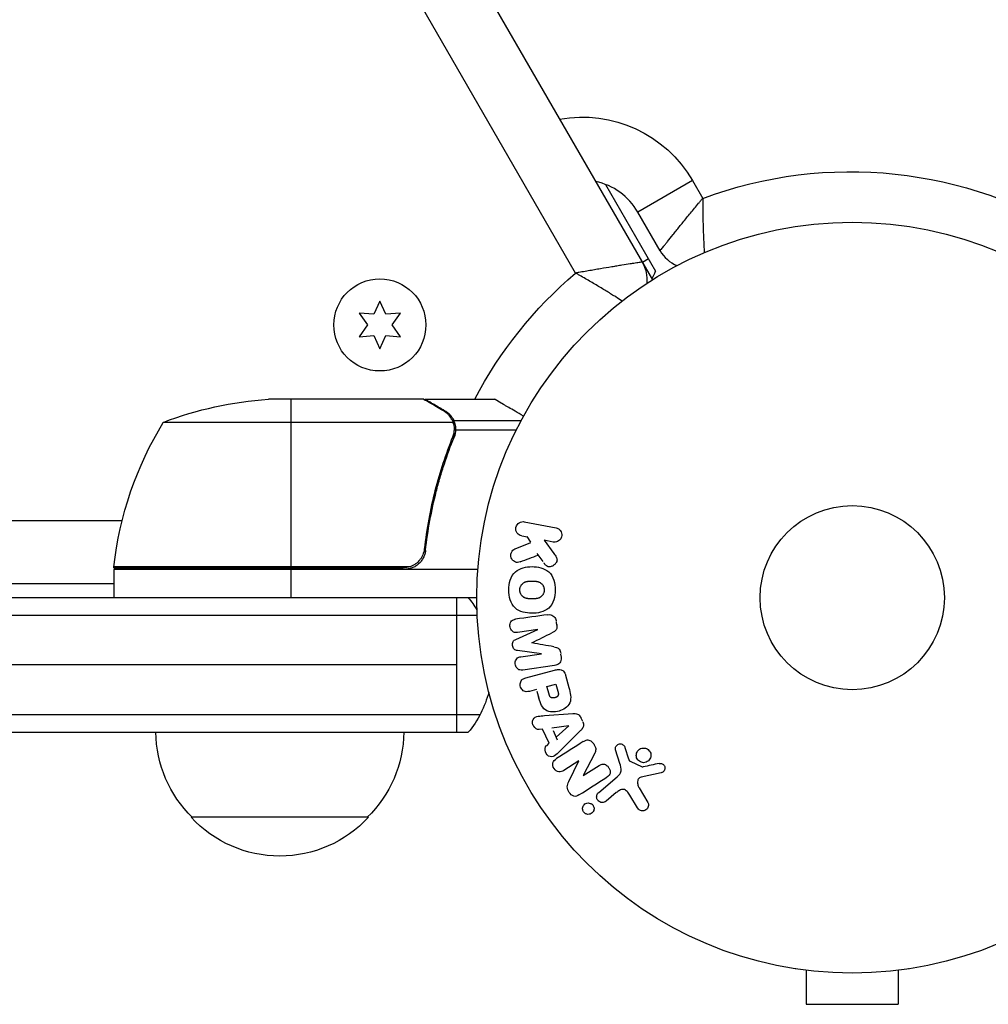
# Model space of a CAD drawing. Units: millimetres. Extents: x -8120 to 4289, y -3944 to 6722.
# Drawn here: x -3219 to -3082, y 484 to 623 of the extents above; entities that cross this region are included whole.
import ezdxf

# ---------------------------------------------------------------- set-up
doc = ezdxf.new("R2010")
doc.units = ezdxf.units.MM
doc.header["$LTSCALE"] = 20
doc.layers.add('2d', color=230, linetype='Continuous')

msp = doc.modelspace()

# ---------------------------------------------------------------- linework, layer by layer
at = {"layer": '2d'}
for p, q in [((-3617.29, 1431.17), (-3129.25, 585.87)), ((-3140.08, 586.82), (-3621.88, 1421.32)), ((-3135.88, 599.34), (-3128.81, 587.09)), ((-3123.61, 599.89), (-3131.32, 595.44)), ((-3123.61, 599.89), (-3122.15, 597.37)), ((-3128.16, 589.98), (-3131.32, 595.44)), ((-3129.81, 588.82), (-3130.67, 588.32)), ((-3130.17, 587.46), (-3130.27, 587.4)), ((-3167.72, 582.85), (-3168.59, 581)), ((-3166.86, 581), (-3167.72, 582.85)), ((-3170.62, 581.18), (-3169.45, 579.5)), ((-3168.59, 581), (-3170.62, 581.18)), ((-3164.82, 581.18), (-3166.86, 581)), ((-3166, 579.5), (-3164.82, 581.18)), ((-3169.45, 579.5), (-3170.62, 577.83)), ((-3164.82, 577.83), (-3166, 579.5)), ((-3170.62, 577.83), (-3168.59, 578)), ((-3168.59, 578), (-3167.72, 576.15)), ((-3167.72, 576.15), (-3166.86, 578)), ((-3166.86, 578), (-3164.82, 577.83)), ((-3161.54, 569), (-3183.45, 569)), ((-3180.29, 569), (-3180.29, 545.2)), ((-3161.34, 569), (-3151.54, 569)), ((-3161.34, 569), (-3161.34, 568.88)), ((-3158.53, 567.38), (-3158.53, 567.25)), ((-3157.4, 565.75), (-3198.29, 565.75)), ((-3157.3, 566.03), (-3147.76, 566.03)), ((-3157.3, 566.03), (-3157.3, 565.38)), ((-3157.24, 564.79), (-3157.24, 564.79)), ((-3157.03, 564.71), (-3148.44, 564.71)), ((-3157.3, 564.19), (-3157.3, 563.52)), ((-3158.53, 560.8), (-3158.53, 560.17)), ((-3266.41, 551.9), (-3204.09, 551.9)), ((-3147.33, 551.72), (-3142.85, 550.85)), ((-3147.68, 549.73), (-3146.88, 549.57)), ((-3146.95, 549.65), (-3146.46, 548.84)), ((-3143.24, 548.86), (-3144.54, 549.12)), ((-3144.54, 549.12), (-3143.14, 547.22)), ((-3161.34, 548.8), (-3161.34, 547.3)), ((-3148.64, 547.9), (-3146.42, 548.77)), ((-3145.54, 547.24), (-3144.72, 546.12)), ((-3153.89, 545), (-3205.29, 545)), ((-3205.29, 545), (-3205.29, 541)), ((-3205.28, 545.2), (-3164.43, 545.2)), ((-3163.43, 545.37), (-3205.27, 545.37)), ((-3180.29, 545), (-3180.29, 541)), ((-3262.44, 543), (-3205.29, 543)), ((-3154.04, 541), (-3306.9, 541)), ((-3156.84, 522), (-3156.84, 541)), ((-3153.98, 538.5), (-3308.56, 538.5)), ((-3142.74, 537.12), (-3142.8, 537.55)), ((-3148.52, 535.12), (-3145.4, 536.49)), ((-3145.4, 536.5), (-3148.31, 536.09)), ((-3144.92, 533.09), (-3148.29, 533.54)), ((-3147.82, 532.66), (-3144.92, 533.07)), ((-3142.1, 532.62), (-3142.16, 533.04)), ((-3156.84, 531.5), (-3280.29, 531.5)), ((-3143.05, 531.43), (-3147.56, 530.79)), ((-3147.1, 529.69), (-3143.06, 530.77)), ((-3141.5, 530.07), (-3141.03, 528.3)), ((-3144.13, 528.44), (-3142.86, 528.78)), ((-3143.84, 527.36), (-3144.13, 528.44)), ((-3142.86, 528.78), (-3142.6, 527.8)), ((-3145.61, 528.05), (-3146.59, 527.78)), ((-3145.54, 527.8), (-3145.28, 526.82)), ((-3308.56, 524.5), (-3153.57, 524.5)), ((-3144.49, 524.36), (-3140.5, 524.64)), ((-3139.08, 523.51), (-3139.36, 524.11)), ((-3143.44, 522.63), (-3141.04, 522.95)), ((-3141.03, 522.93), (-3142.85, 521.33)), ((-3306.9, 522), (-3155.23, 522)), ((-3144.75, 522.46), (-3145.24, 522.4)), ((-3143.84, 520.45), (-3144.75, 522.46)), ((-3143.27, 522.25), (-3142.67, 520.95)), ((-3139.4, 522.23), (-3142.23, 519.41)), ((-3143.86, 520.44), (-3144.22, 520.11)), ((-3133.13, 519.85), (-3132.61, 518.24)), ((-3137.39, 519.04), (-3139.01, 515.9)), ((-3133.85, 517.61), (-3134.45, 519.54)), ((-3139.63, 517.96), (-3141.73, 516.62)), ((-3141.05, 515.04), (-3139.62, 517.95)), ((-3139, 515.89), (-3136.76, 517.31)), ((-3132.39, 517.9), (-3130.68, 517.13)), ((-3136.83, 513.5), (-3134.2, 515.71)), ((-3128, 516.29), (-3130.83, 515.67)), ((-3134.34, 513.48), (-3135.79, 512.27)), ((-3131.35, 511.34), (-3132.45, 513.14)), ((-3131.13, 514.15), (-3129.89, 512.08)), ((-3169.34, 510), (-3194.34, 510)), ((-3109.04, 488.6), (-3109.04, 488.61)), ((-3108.99, 488.6), (-3109.04, 488.6)), ((-3107.54, 488.4), (-3107.54, 483.6)), ((-3094.54, 488.4), (-3094.54, 483.6)), ((-3093.04, 488.6), (-3093.09, 488.6)), ((-3093.04, 488.6), (-3093.04, 488.61)), ((-3107.54, 483.6), (-3094.54, 483.6))]:
    msp.add_line(p, q, dxfattribs=at)
for centre, radius in [((-3101.04, 541), 53), ((-3167.72, 579.5), 6.5), ((-3101.04, 541), 13)]:
    msp.add_circle(centre, radius, dxfattribs=at)
at = {"layer": '2d', "extrusion": (0, 0, -1)}
for centre, radius, start, end in [((3139.11, 590.94), 17.9, 79.5844, 150), ((3101.29, 541.43), 59.7, 69.5454, 122.5718), ((3135.03, 585.88), 5, 150, 186.0982), ((3101.04, 541), 60.2, 27.7177, 49.5683), ((3180.29, 519.1), 50, 68.8998, 86.3757), ((3155.59, 539.73), 50, 6.4728, 31.3497), ((3202.29, 545.03), 3, 3.1912, 6.4728), ((3166.84, 531.5), 15, 140.7035, 148.7842), ((3166.84, 531.5), 15, 194.785, 219.2965), ((3182.34, 522.19), 17, 314.1865, 359.3587), ((3181.34, 522.19), 17, 180.6413, 225.8135), ((3181.84, 521.52), 17, 222.6679, 317.3321)]:
    msp.add_arc(centre, radius, start, end, dxfattribs=at)
at = {"layer": '2d'}
for centre, radius, start, end in [((-3139.11, 590.94), 9, 30, 78.1898), ((-3123.83, 592.48), 5, 210, 247.08), ((-3142.6, 592.98), 15, 332.2309, 336.8699)]:
    msp.add_arc(centre, radius, start, end, dxfattribs=at)
for points, knots in [([(-3128.16, 589.98), (-3128.16, 589.98), (-3128.12, 590.03), (-3128, 590.18), (-3127.95, 590.25), (-3127.83, 590.4), (-3127.76, 590.48), (-3127.6, 590.68), (-3127.51, 590.79), (-3127.32, 591.03), (-3127.21, 591.16), (-3126.88, 591.58), (-3126.62, 591.9), (-3126.2, 592.42), (-3126.05, 592.6), (-3125.75, 592.98), (-3125.59, 593.18), (-3125.11, 593.77), (-3124.77, 594.19), (-3124.24, 594.84), (-3124.05, 595.06), (-3123.68, 595.51), (-3123.5, 595.74), (-3123.12, 596.2), (-3122.92, 596.44), (-3122.64, 596.79), (-3122.54, 596.9), (-3122.35, 597.14), (-3122.25, 597.25), (-3122.15, 597.37)], [0, 0, 0, 0, 0.00180428, 0.00180428, 0.00270642, 0.00270642, 0.00360856, 0.00360856, 0.0045107, 0.0045107, 0.00541284, 0.00541284, 0.00721712, 0.00721712, 0.00811927, 0.00811927, 0.00902141, 0.00902141, 0.01082569, 0.01082569, 0.01172783, 0.01172783, 0.01262997, 0.01262997, 0.01353211, 0.01353211, 0.01398318, 0.01398318, 0.01443425, 0.01443425, 0.01443425, 0.01443425]), ([(-3122.15, 597.37), (-3122.15, 596.76), (-3122.15, 596.16), (-3122.13, 595.27), (-3122.13, 594.97), (-3122.12, 594.39), (-3122.11, 594.1), (-3122.09, 593.26), (-3122.07, 592.73), (-3122.04, 591.96), (-3122.03, 591.71), (-3122.01, 591.23), (-3122, 591), (-3121.97, 590.39), (-3121.95, 590.03), (-3121.93, 589.71)], [-0.000019227, -0.000019227, -0.000019227, -0.000019227, 0.001797133, 0.001797133, 0.002705313, 0.002705313, 0.003613494, 0.003613494, 0.005429854, 0.005429854, 0.006338034, 0.006338034, 0.007246214, 0.007246214, 0.00884025, 0.00884025, 0.00884025, 0.00884025]), ([(-3130.7, 588.38), (-3130.7, 588.38), (-3130.77, 588.37), (-3130.96, 588.34), (-3131.04, 588.33), (-3131.23, 588.3), (-3131.34, 588.28), (-3131.59, 588.24), (-3131.73, 588.22), (-3132.03, 588.17), (-3132.2, 588.14), (-3132.73, 588.06), (-3133.13, 587.99), (-3133.79, 587.89), (-3134.02, 587.85), (-3134.5, 587.77), (-3134.74, 587.73), (-3135.5, 587.61), (-3136.03, 587.52), (-3136.86, 587.38), (-3137.14, 587.33), (-3137.72, 587.23), (-3138.01, 587.18), (-3138.6, 587.08), (-3138.89, 587.03), (-3139.34, 586.95), (-3139.49, 586.93), (-3139.78, 586.88), (-3139.93, 586.85), (-3140.08, 586.82)], [0, 0, 0, 0, 0.00180268, 0.00180268, 0.00270401, 0.00270401, 0.00360535, 0.00360535, 0.00450669, 0.00450669, 0.00540803, 0.00540803, 0.0072107, 0.0072107, 0.00811204, 0.00811204, 0.00901338, 0.00901338, 0.01081605, 0.01081605, 0.01171739, 0.01171739, 0.01261873, 0.01261873, 0.01352007, 0.01352007, 0.01397074, 0.01397074, 0.0144214, 0.0144214, 0.0144214, 0.0144214]), ([(-3133.53, 582.88), (-3133.8, 583.05), (-3134.1, 583.24), (-3134.61, 583.57), (-3134.81, 583.69), (-3135.22, 583.94), (-3135.43, 584.08), (-3136.08, 584.47), (-3136.54, 584.75), (-3137.26, 585.18), (-3137.51, 585.33), (-3138.01, 585.63), (-3138.26, 585.77), (-3138.77, 586.07), (-3139.03, 586.22), (-3139.43, 586.45), (-3139.56, 586.52), (-3139.82, 586.67), (-3139.95, 586.75), (-3140.08, 586.82)], [0.005612812, 0.005612812, 0.005612812, 0.005612812, 0.007192963, 0.007192963, 0.008092084, 0.008092084, 0.008991204, 0.008991204, 0.010789445, 0.010789445, 0.011688565, 0.011688565, 0.012587686, 0.012587686, 0.013486806, 0.013486806, 0.013936366, 0.013936366, 0.014385926, 0.014385926, 0.014385926, 0.014385926]), ([(-3158.74, 567.38), (-3159.46, 567.8), (-3160.06, 568.15), (-3161, 568.69), (-3161.35, 568.89), (-3161.54, 569)], [0, 0, 0, 0, 0.00517024, 0.00517024, 0.01034048, 0.01034048, 0.01034048, 0.01034048]), ([(-3147.43, 566.63), (-3147.87, 566.88), (-3148.27, 567.11), (-3148.96, 567.51), (-3149.25, 567.68), (-3149.65, 567.91), (-3149.84, 568.02), (-3150.02, 568.12), (-3150.13, 568.19), (-3150.19, 568.22), (-3151.1, 568.75), (-3151.54, 569), (-3151.54, 569)], [0.0535019, 0.0535019, 0.0535019, 0.0535019, 0.125, 0.125, 0.1875, 0.1875, 0.21875, 0.234375, 0.234375, 0.25, 0.25, 0.5, 0.5, 0.5, 0.5]), ([(-3157.56, 566.13), (-3157.68, 566.37), (-3157.83, 566.6), (-3158.12, 566.91), (-3158.22, 567.01), (-3158.46, 567.21), (-3158.59, 567.3), (-3158.74, 567.38)], [0, 0, 0, 0, 0.00218234, 0.00218234, 0.003273511, 0.003273511, 0.004364681, 0.004364681, 0.004364681, 0.004364681]), ([(-3158.53, 567.38), (-3158.39, 567.3), (-3158.26, 567.21), (-3158.07, 567.06), (-3158.01, 567), (-3157.92, 566.92), (-3157.88, 566.87), (-3157.83, 566.82), (-3157.8, 566.79), (-3157.79, 566.78), (-3157.78, 566.77), (-3157.78, 566.77), (-3157.58, 566.54), (-3157.42, 566.3), (-3157.3, 566.03)], [0, 0, 0, 0, 0.25, 0.25, 0.375, 0.375, 0.4375, 0.46875, 0.484375, 0.492187, 0.492187, 0.5, 0.5, 1, 1, 1, 1]), ([(-3157.3, 566.03), (-3157.27, 565.97), (-3157.24, 565.9), (-3157.18, 565.74), (-3157.15, 565.64), (-3157.1, 565.43), (-3157.07, 565.31), (-3157.04, 565.06), (-3157.03, 564.92), (-3157.03, 564.77)], [0, 0, 0, 0, 0.00051115, 0.00051115, 0.001022301, 0.001022301, 0.001533451, 0.001533451, 0.002044601, 0.002044601, 0.002044601, 0.002044601]), ([(-3157.46, 563.67), (-3158.43, 561.25), (-3159.26, 558.73), (-3160.61, 553.47), (-3161.13, 550.73), (-3161.45, 547.86)], [0, 0, 0, 0, 0.00859307, 0.00859307, 0.01718614, 0.01718614, 0.01718614, 0.01718614]), ([(-3161.27, 547.67), (-3160.95, 550.53), (-3160.44, 553.29), (-3159.59, 556.64), (-3159.41, 557.3), (-3159.03, 558.61), (-3158.82, 559.27), (-3158.19, 561.19), (-3157.73, 562.44), (-3157.24, 563.66)], [0.00267622, 0.00267622, 0.00267622, 0.00267622, 0.01136401, 0.01136401, 0.01353595, 0.01353595, 0.0157079, 0.0157079, 0.0200518, 0.0200518, 0.0200518, 0.0200518]), ([(-3147.71, 549.73), (-3147.96, 549.78), (-3148.18, 549.92), (-3148.49, 550.34), (-3148.57, 550.63), (-3148.46, 551.2), (-3148.28, 551.44), (-3147.83, 551.73), (-3147.57, 551.77), (-3147.33, 551.72)], [0, 0, 0, 0, 0.25, 0.25, 0.5, 0.5, 0.75, 0.75, 1, 1, 1, 1]), ([(-3142.85, 550.85), (-3142.73, 550.83), (-3142.61, 550.78), (-3142.51, 550.71), (-3142.4, 550.64), (-3142.3, 550.55), (-3142.22, 550.45), (-3142.15, 550.35), (-3142.1, 550.23), (-3142.07, 550.1), (-3142.04, 549.99), (-3142.03, 549.88), (-3142.04, 549.76), (-3142.05, 549.66), (-3142.08, 549.55), (-3142.12, 549.46), (-3142.16, 549.37), (-3142.21, 549.28), (-3142.28, 549.2), (-3142.34, 549.13), (-3142.42, 549.06), (-3142.5, 549.01), (-3142.59, 548.95), (-3142.69, 548.9), (-3142.79, 548.88), (-3142.91, 548.85), (-3143.02, 548.84), (-3143.14, 548.85), (-3143.17, 548.85), (-3143.21, 548.86), (-3143.24, 548.86)], [0, 0, 0, 0, 0.125499, 0.125499, 0.125499, 0.251629, 0.251629, 0.251629, 0.369238, 0.369238, 0.369238, 0.472705, 0.472705, 0.472705, 0.56563, 0.56563, 0.56563, 0.655478, 0.655478, 0.655478, 0.749078, 0.749078, 0.749078, 0.851455, 0.851455, 0.851455, 0.96528, 0.96528, 0.96528, 1, 1, 1, 1]), ([(-3161.27, 547.67), (-3161.29, 547.49), (-3161.33, 547.31), (-3161.43, 546.97), (-3161.5, 546.8), (-3161.67, 546.47), (-3161.76, 546.32), (-3161.98, 546.03), (-3162.11, 545.89), (-3162.38, 545.65), (-3162.53, 545.54), (-3162.84, 545.35), (-3163.01, 545.27), (-3163.35, 545.13), (-3163.52, 545.08), (-3163.88, 545.02), (-3164.07, 545), (-3164.25, 545)], [0, 0, 0, 0, 0.000547232, 0.000547232, 0.001094464, 0.001094464, 0.001641696, 0.001641696, 0.002188928, 0.002188928, 0.002736159, 0.002736159, 0.003283391, 0.003283391, 0.003830623, 0.003830623, 0.004377855, 0.004377855, 0.004377855, 0.004377855]), ([(-3161.45, 547.86), (-3161.48, 547.58), (-3161.55, 547.32), (-3161.71, 546.93), (-3161.77, 546.8), (-3161.92, 546.56), (-3161.99, 546.45), (-3162.25, 546.12), (-3162.46, 545.92), (-3162.8, 545.68), (-3162.92, 545.6), (-3163.17, 545.47), (-3163.3, 545.42), (-3163.43, 545.37)], [0, 0, 0, 0, 0.000839577, 0.000839577, 0.001259366, 0.001259366, 0.001679155, 0.001679155, 0.002518732, 0.002518732, 0.002938521, 0.002938521, 0.00335831, 0.00335831, 0.00335831, 0.00335831]), ([(-3147.9, 546.06), (-3148.02, 546.01), (-3148.15, 545.97), (-3148.28, 545.97), (-3148.39, 545.96), (-3148.49, 545.98), (-3148.59, 546.02), (-3148.69, 546.05), (-3148.78, 546.11), (-3148.86, 546.18), (-3148.96, 546.26), (-3149.04, 546.35), (-3149.1, 546.47), (-3149.16, 546.57), (-3149.2, 546.69), (-3149.21, 546.81), (-3149.23, 546.92), (-3149.23, 547.03), (-3149.21, 547.13), (-3149.19, 547.24), (-3149.16, 547.35), (-3149.11, 547.45), (-3149.07, 547.54), (-3149.01, 547.63), (-3148.93, 547.71), (-3148.87, 547.77), (-3148.79, 547.82), (-3148.71, 547.86), (-3148.69, 547.87), (-3148.66, 547.89), (-3148.64, 547.9)], [0, 0, 0, 0, 0.137001, 0.137001, 0.137001, 0.246393, 0.246393, 0.246393, 0.354986, 0.354986, 0.354986, 0.477177, 0.477177, 0.477177, 0.591071, 0.591071, 0.591071, 0.686744, 0.686744, 0.686744, 0.786579, 0.786579, 0.786579, 0.884953, 0.884953, 0.884953, 0.973899, 0.973899, 0.973899, 1, 1, 1, 1]), ([(-3143.14, 547.22), (-3143.03, 547.07), (-3142.92, 546.92), (-3142.83, 546.75), (-3142.79, 546.68), (-3142.76, 546.6), (-3142.74, 546.52), (-3142.72, 546.46), (-3142.71, 546.39), (-3142.71, 546.32), (-3142.72, 546.25), (-3142.73, 546.17), (-3142.75, 546.11), (-3142.79, 546.02), (-3142.84, 545.94), (-3142.89, 545.86), (-3142.98, 545.75), (-3143.08, 545.65), (-3143.19, 545.57), (-3143.3, 545.5), (-3143.43, 545.43), (-3143.56, 545.4), (-3143.65, 545.37), (-3143.74, 545.36), (-3143.84, 545.36), (-3143.91, 545.36), (-3143.99, 545.38), (-3144.06, 545.41), (-3144.14, 545.45), (-3144.22, 545.51), (-3144.29, 545.58), (-3144.39, 545.67), (-3144.47, 545.78), (-3144.55, 545.89)], [0, 0, 0, 0, 0.15747, 0.15747, 0.15747, 0.224864, 0.224864, 0.224864, 0.280831, 0.280831, 0.280831, 0.337178, 0.337178, 0.337178, 0.4143, 0.4143, 0.4143, 0.530418, 0.530418, 0.530418, 0.649048, 0.649048, 0.649048, 0.732954, 0.732954, 0.732954, 0.801253, 0.801253, 0.801253, 0.885427, 0.885427, 0.885427, 1, 1, 1, 1]), ([(-3149.53, 542.1), (-3149.53, 542.57), (-3149.46, 543.05), (-3149.17, 543.94), (-3148.92, 544.35), (-3148.27, 544.93), (-3147.87, 545.11), (-3147.07, 545.33), (-3146.65, 545.38), (-3145.83, 545.38), (-3145.41, 545.33), (-3144.6, 545.1), (-3144.21, 544.92), (-3143.55, 544.34), (-3143.31, 543.93), (-3143.02, 543.04), (-3142.96, 542.57), (-3142.96, 542.09)], [0.5, 0.5, 0.5, 0.5, 0.5625, 0.5625, 0.625, 0.625, 0.6875, 0.6875, 0.75, 0.75, 0.8125, 0.8125, 0.875, 0.875, 0.9375, 0.9375, 1, 1, 1, 1]), ([(-3142.96, 542.09), (-3142.96, 541.61), (-3143.02, 541.13), (-3143.32, 540.24), (-3143.56, 539.83), (-3144.22, 539.25), (-3144.62, 539.07), (-3145.44, 538.84), (-3145.85, 538.8), (-3146.68, 538.8), (-3147.1, 538.85), (-3147.9, 539.08), (-3148.29, 539.26), (-3149.27, 540.15), (-3149.53, 541.15), (-3149.53, 542.1)], [0, 0, 0, 0, 0.0625, 0.0625, 0.125, 0.125, 0.1875, 0.1875, 0.25, 0.25, 0.3125, 0.3125, 0.375, 0.375, 0.5, 0.5, 0.5, 0.5]), ([(-3147.98, 542.09), (-3147.98, 542.15), (-3147.97, 542.23), (-3147.95, 542.31), (-3147.94, 542.37), (-3147.93, 542.39), (-3147.91, 542.47), (-3147.89, 542.52), (-3147.85, 542.62), (-3147.82, 542.67), (-3147.74, 542.8), (-3147.68, 542.89), (-3147.57, 543), (-3147.53, 543.03), (-3147.45, 543.09), (-3147.41, 543.12), (-3147.33, 543.17), (-3147.26, 543.2), (-3147.18, 543.23), (-3147.15, 543.24), (-3147.12, 543.25), (-3147.11, 543.26), (-3147.06, 543.27), (-3146.99, 543.29), (-3146.9, 543.3), (-3146.87, 543.31), (-3146.84, 543.31), (-3146.83, 543.32), (-3146.77, 543.32), (-3146.71, 543.33), (-3146.62, 543.33), (-3146.58, 543.34), (-3146.55, 543.34), (-3146.54, 543.34), (-3146.51, 543.34), (-3146.47, 543.34), (-3146.43, 543.34), (-3146.41, 543.34), (-3146.4, 543.34), (-3146.39, 543.34), (-3146.36, 543.34), (-3146.31, 543.34), (-3146.2, 543.34), (-3146.16, 543.34), (-3146.12, 543.34), (-3146.11, 543.34), (-3146.1, 543.34), (-3146.1, 543.34), (-3146.07, 543.34), (-3146.03, 543.34), (-3145.99, 543.34), (-3145.97, 543.34), (-3145.96, 543.34), (-3145.96, 543.34), (-3145.9, 543.34), (-3145.82, 543.33), (-3145.74, 543.33), (-3145.71, 543.32), (-3145.68, 543.32), (-3145.68, 543.32), (-3145.61, 543.31), (-3145.54, 543.3), (-3145.46, 543.28), (-3145.42, 543.27), (-3145.4, 543.26), (-3145.39, 543.26), (-3145.33, 543.24), (-3145.28, 543.22), (-3145.19, 543.19), (-3145.15, 543.16), (-3145.03, 543.09), (-3144.95, 543.03), (-3144.84, 542.92), (-3144.8, 542.88), (-3144.74, 542.8), (-3144.71, 542.75), (-3144.66, 542.66), (-3144.62, 542.59), (-3144.59, 542.52), (-3144.57, 542.46), (-3144.56, 542.44), (-3144.53, 542.31), (-3144.51, 542.2), (-3144.51, 542.09)], [0.5005005, 0.5005005, 0.5005005, 0.5005005, 0.5161098, 0.5239145, 0.5239145, 0.5317192, 0.5317192, 0.5473285, 0.5473285, 0.5629379, 0.5629379, 0.5941566, 0.5941566, 0.609766, 0.609766, 0.6253754, 0.6253754, 0.6409847, 0.6487894, 0.6526917, 0.6526917, 0.6565941, 0.6565941, 0.6722034, 0.6800081, 0.6839105, 0.6839105, 0.6878128, 0.6878128, 0.7034222, 0.7112268, 0.7151292, 0.7151292, 0.7190315, 0.7190315, 0.7268362, 0.7307385, 0.7326897, 0.7326897, 0.7346409, 0.7346409, 0.7502502, 0.7502502, 0.7580549, 0.7619573, 0.7639084, 0.7639084, 0.7658596, 0.7658596, 0.7736643, 0.7775666, 0.7795178, 0.7795178, 0.781469, 0.781469, 0.7970783, 0.804883, 0.8087853, 0.8087853, 0.8126877, 0.8126877, 0.828297, 0.8361017, 0.8400041, 0.8400041, 0.8439064, 0.8439064, 0.8595158, 0.8595158, 0.8751251, 0.8751251, 0.9063438, 0.9063438, 0.9219532, 0.9219532, 0.9375626, 0.9375626, 0.9531719, 0.9609766, 0.9609766, 0.9687813, 0.9687813, 1, 1, 1, 1]), ([(-3144.51, 542.09), (-3144.51, 542.03), (-3144.51, 541.98), (-3144.53, 541.87), (-3144.54, 541.82), (-3144.57, 541.71), (-3144.59, 541.66), (-3144.63, 541.56), (-3144.66, 541.51), (-3144.74, 541.38), (-3144.81, 541.29), (-3144.92, 541.18), (-3144.98, 541.13), (-3145.04, 541.09), (-3145.08, 541.06), (-3145.1, 541.04), (-3145.16, 541.01), (-3145.23, 540.98), (-3145.31, 540.94), (-3145.35, 540.93), (-3145.37, 540.92), (-3145.38, 540.92), (-3145.44, 540.9), (-3145.5, 540.89), (-3145.59, 540.87), (-3145.63, 540.87), (-3145.65, 540.86), (-3145.67, 540.86), (-3145.72, 540.85), (-3145.79, 540.85), (-3145.88, 540.84), (-3145.92, 540.84), (-3145.94, 540.84), (-3145.95, 540.84), (-3145.96, 540.84), (-3145.99, 540.84), (-3146.02, 540.84), (-3146.07, 540.84), (-3146.09, 540.84), (-3146.1, 540.84), (-3146.11, 540.84), (-3146.12, 540.84), (-3146.15, 540.84), (-3146.19, 540.84), (-3146.22, 540.84), (-3146.24, 540.84), (-3146.29, 540.84), (-3146.33, 540.84), (-3146.37, 540.84), (-3146.39, 540.84), (-3146.39, 540.84), (-3146.39, 540.84), (-3146.43, 540.84), (-3146.47, 540.84), (-3146.5, 540.84), (-3146.52, 540.84), (-3146.53, 540.84), (-3146.6, 540.84), (-3146.68, 540.85), (-3146.76, 540.85), (-3146.79, 540.86), (-3146.81, 540.86), (-3146.82, 540.86), (-3146.88, 540.87), (-3146.96, 540.88), (-3147.04, 540.9), (-3147.07, 540.91), (-3147.09, 540.92), (-3147.1, 540.92), (-3147.16, 540.94), (-3147.21, 540.96), (-3147.3, 541), (-3147.34, 541.02), (-3147.47, 541.09), (-3147.54, 541.15), (-3147.65, 541.27), (-3147.69, 541.3), (-3147.75, 541.39), (-3147.78, 541.43), (-3147.83, 541.52), (-3147.87, 541.59), (-3147.9, 541.67), (-3147.92, 541.72), (-3147.92, 541.74), (-3147.96, 541.88), (-3147.98, 541.99), (-3147.98, 542.09)], [0, 0, 0, 0, 0.0156406, 0.0156406, 0.0312813, 0.0312813, 0.0469219, 0.0469219, 0.0625626, 0.0625626, 0.0938438, 0.0938438, 0.1094845, 0.1173048, 0.1173048, 0.1251251, 0.1251251, 0.1407658, 0.1485861, 0.1524962, 0.1524962, 0.1564064, 0.1564064, 0.172047, 0.1798674, 0.1837775, 0.1837775, 0.1876877, 0.1876877, 0.2033283, 0.2111486, 0.2150588, 0.2170139, 0.2170139, 0.218969, 0.218969, 0.2267893, 0.2306994, 0.2326545, 0.2326545, 0.2346096, 0.2346096, 0.2424299, 0.2463401, 0.2463401, 0.2502502, 0.2502502, 0.2580706, 0.2619807, 0.2639358, 0.2639358, 0.2658909, 0.2658909, 0.2737112, 0.2776214, 0.2776214, 0.2815315, 0.2815315, 0.2971722, 0.3049925, 0.3089026, 0.3089026, 0.3128128, 0.3128128, 0.3284534, 0.3362738, 0.3401839, 0.3401839, 0.3440941, 0.3440941, 0.3597347, 0.3597347, 0.3753754, 0.3753754, 0.4066566, 0.4066566, 0.4222973, 0.4222973, 0.4379379, 0.4379379, 0.4535785, 0.4613989, 0.4613989, 0.4692192, 0.4692192, 0.5005005, 0.5005005, 0.5005005, 0.5005005]), ([(-3148.31, 536.09), (-3148.44, 536.08), (-3148.58, 536.07), (-3148.72, 536.1), (-3148.8, 536.12), (-3148.88, 536.16), (-3148.96, 536.21), (-3149.03, 536.26), (-3149.09, 536.33), (-3149.15, 536.41), (-3149.21, 536.49), (-3149.26, 536.58), (-3149.29, 536.67), (-3149.33, 536.78), (-3149.36, 536.89), (-3149.36, 537), (-3149.37, 537.11), (-3149.36, 537.22), (-3149.33, 537.32), (-3149.31, 537.43), (-3149.26, 537.53), (-3149.21, 537.61), (-3149.15, 537.7), (-3149.09, 537.77), (-3149.01, 537.82), (-3148.92, 537.87), (-3148.83, 537.91), (-3148.73, 537.93), (-3148.68, 537.95), (-3148.62, 537.95), (-3148.57, 537.96)], [0, 0, 0, 0, 0.149557, 0.149557, 0.149557, 0.240892, 0.240892, 0.240892, 0.331834, 0.331834, 0.331834, 0.428634, 0.428634, 0.428634, 0.53396, 0.53396, 0.53396, 0.633918, 0.633918, 0.633918, 0.73669, 0.73669, 0.73669, 0.833499, 0.833499, 0.833499, 0.94118, 0.94118, 0.94118, 1, 1, 1, 1]), ([(-3144.05, 538.6), (-3143.91, 538.62), (-3143.75, 538.62), (-3143.6, 538.58), (-3143.49, 538.56), (-3143.39, 538.52), (-3143.29, 538.45), (-3143.2, 538.39), (-3143.11, 538.31), (-3143.04, 538.21), (-3142.97, 538.12), (-3142.91, 538.02), (-3142.87, 537.91), (-3142.84, 537.82), (-3142.82, 537.73), (-3142.81, 537.63)], [0, 0, 0, 0, 0.270608, 0.270608, 0.270608, 0.467141, 0.467141, 0.467141, 0.66447, 0.66447, 0.66447, 0.851846, 0.851846, 0.851846, 1, 1, 1, 1]), ([(-3142.75, 537.21), (-3142.73, 537.07), (-3142.72, 536.93), (-3142.74, 536.79), (-3142.75, 536.71), (-3142.76, 536.63), (-3142.8, 536.56), (-3142.83, 536.48), (-3142.87, 536.41), (-3142.93, 536.36), (-3143.02, 536.25), (-3143.14, 536.18), (-3143.26, 536.12), (-3143.32, 536.09), (-3143.38, 536.06), (-3143.44, 536.03)], [0, 0, 0, 0, 0.262144, 0.262144, 0.262144, 0.418954, 0.418954, 0.418954, 0.577827, 0.577827, 0.577827, 0.864518, 0.864518, 0.864518, 1, 1, 1, 1]), ([(-3148.29, 533.54), (-3148.46, 533.56), (-3148.63, 533.6), (-3148.89, 533.86), (-3148.95, 534.06), (-3149.01, 534.44), (-3149, 534.65), (-3148.83, 534.97), (-3148.67, 535.06), (-3148.52, 535.12)], [0, 0, 0, 0, 0.25, 0.25, 0.5, 0.5, 0.75, 0.75, 1, 1, 1, 1]), ([(-3143.16, 534.07), (-3143.04, 534.05), (-3142.91, 534.02), (-3142.79, 533.99), (-3142.71, 533.96), (-3142.62, 533.92), (-3142.54, 533.87), (-3142.48, 533.83), (-3142.43, 533.78), (-3142.38, 533.72), (-3142.33, 533.64), (-3142.29, 533.55), (-3142.25, 533.47), (-3142.22, 533.36), (-3142.19, 533.24), (-3142.18, 533.12)], [0, 0, 0, 0, 0.262214, 0.262214, 0.262214, 0.45352, 0.45352, 0.45352, 0.59911, 0.59911, 0.59911, 0.778355, 0.778355, 0.778355, 1, 1, 1, 1]), ([(-3147.56, 530.79), (-3147.7, 530.78), (-3147.84, 530.77), (-3147.98, 530.8), (-3148.05, 530.82), (-3148.13, 530.85), (-3148.2, 530.9), (-3148.27, 530.95), (-3148.33, 531.01), (-3148.39, 531.08), (-3148.44, 531.15), (-3148.49, 531.23), (-3148.53, 531.32), (-3148.57, 531.42), (-3148.6, 531.53), (-3148.61, 531.64), (-3148.62, 531.74), (-3148.62, 531.85), (-3148.6, 531.96), (-3148.58, 532.06), (-3148.54, 532.16), (-3148.49, 532.25), (-3148.44, 532.35), (-3148.38, 532.43), (-3148.3, 532.49), (-3148.23, 532.54), (-3148.16, 532.58), (-3148.08, 532.6), (-3147.99, 532.63), (-3147.91, 532.65), (-3147.82, 532.66)], [0, 0, 0, 0, 0.149412, 0.149412, 0.149412, 0.234669, 0.234669, 0.234669, 0.319552, 0.319552, 0.319552, 0.409122, 0.409122, 0.409122, 0.510496, 0.510496, 0.510496, 0.610839, 0.610839, 0.610839, 0.713767, 0.713767, 0.713767, 0.817551, 0.817551, 0.817551, 0.907085, 0.907085, 0.907085, 1, 1, 1, 1]), ([(-3142.12, 532.7), (-3142.1, 532.57), (-3142.1, 532.43), (-3142.12, 532.3), (-3142.14, 532.17), (-3142.18, 532.05), (-3142.24, 531.94), (-3142.3, 531.84), (-3142.37, 531.75), (-3142.45, 531.68), (-3142.54, 531.61), (-3142.63, 531.55), (-3142.73, 531.51), (-3142.83, 531.47), (-3142.94, 531.44), (-3143.05, 531.43)], [0, 0, 0, 0, 0.211935, 0.211935, 0.211935, 0.42554, 0.42554, 0.42554, 0.616183, 0.616183, 0.616183, 0.804578, 0.804578, 0.804578, 1, 1, 1, 1]), ([(-3146.59, 527.78), (-3146.74, 527.74), (-3146.89, 527.72), (-3147.05, 527.72), (-3147.15, 527.73), (-3147.25, 527.75), (-3147.34, 527.8), (-3147.43, 527.84), (-3147.52, 527.9), (-3147.59, 527.97), (-3147.67, 528.05), (-3147.74, 528.13), (-3147.79, 528.23), (-3147.85, 528.33), (-3147.88, 528.44), (-3147.9, 528.55), (-3147.92, 528.64), (-3147.92, 528.74), (-3147.91, 528.84), (-3147.9, 528.94), (-3147.88, 529.04), (-3147.84, 529.13), (-3147.8, 529.23), (-3147.74, 529.32), (-3147.67, 529.39), (-3147.6, 529.46), (-3147.53, 529.52), (-3147.44, 529.56), (-3147.34, 529.62), (-3147.22, 529.66), (-3147.1, 529.69)], [0, 0, 0, 0, 0.150582, 0.150582, 0.150582, 0.244297, 0.244297, 0.244297, 0.338108, 0.338108, 0.338108, 0.43157, 0.43157, 0.43157, 0.526276, 0.526276, 0.526276, 0.608642, 0.608642, 0.608642, 0.696468, 0.696468, 0.696468, 0.792269, 0.792269, 0.792269, 0.881826, 0.881826, 0.881826, 1, 1, 1, 1]), ([(-3143.06, 530.77), (-3142.87, 530.82), (-3142.68, 530.86), (-3142.48, 530.86), (-3142.37, 530.86), (-3142.25, 530.85), (-3142.14, 530.82), (-3142.06, 530.8), (-3141.97, 530.76), (-3141.9, 530.7), (-3141.82, 530.65), (-3141.75, 530.58), (-3141.7, 530.5), (-3141.63, 530.4), (-3141.57, 530.29), (-3141.53, 530.18), (-3141.52, 530.14), (-3141.51, 530.11), (-3141.5, 530.07)], [0, 0, 0, 0, 0.31317, 0.31317, 0.31317, 0.49167, 0.49167, 0.49167, 0.632378, 0.632378, 0.632378, 0.773792, 0.773792, 0.773792, 0.946691, 0.946691, 0.946691, 1, 1, 1, 1]), ([(-3141.03, 528.3), (-3140.93, 527.95), (-3140.84, 527.59), (-3140.76, 526.86), (-3140.77, 526.48), (-3141.05, 525.84), (-3141.29, 525.59), (-3141.82, 525.22), (-3142.12, 525.08), (-3142.74, 524.9), (-3143.07, 524.86), (-3143.72, 524.9), (-3144.06, 524.97), (-3144.65, 525.36), (-3144.86, 525.68), (-3145.15, 526.36), (-3145.25, 526.71), (-3145.34, 527.07)], [0, 0, 0, 0, 0.125, 0.125, 0.25, 0.25, 0.375, 0.375, 0.5, 0.5, 0.625, 0.625, 0.75, 0.75, 0.875, 0.875, 1, 1, 1, 1]), ([(-3142.6, 527.8), (-3142.59, 527.77), (-3142.58, 527.72), (-3142.57, 527.68), (-3142.56, 527.66), (-3142.56, 527.66), (-3142.56, 527.65), (-3142.56, 527.65), (-3142.55, 527.62), (-3142.54, 527.58), (-3142.54, 527.54), (-3142.53, 527.52), (-3142.53, 527.51), (-3142.53, 527.5), (-3142.53, 527.47), (-3142.52, 527.43), (-3142.52, 527.39), (-3142.52, 527.37), (-3142.52, 527.36), (-3142.52, 527.29), (-3142.53, 527.24), (-3142.56, 527.18), (-3142.58, 527.15), (-3142.6, 527.12), (-3142.61, 527.1), (-3142.62, 527.09), (-3142.64, 527.07), (-3142.67, 527.05), (-3142.7, 527.02), (-3142.72, 527.01), (-3142.73, 527), (-3142.75, 526.99), (-3142.77, 526.97), (-3142.81, 526.95), (-3142.83, 526.94), (-3142.89, 526.91), (-3142.94, 526.9), (-3143, 526.88), (-3143.02, 526.87), (-3143.07, 526.86), (-3143.09, 526.86), (-3143.13, 526.85), (-3143.17, 526.84), (-3143.2, 526.84), (-3143.22, 526.84), (-3143.23, 526.84), (-3143.27, 526.84), (-3143.3, 526.84), (-3143.34, 526.84), (-3143.36, 526.84), (-3143.37, 526.84), (-3143.41, 526.85), (-3143.44, 526.85), (-3143.47, 526.86), (-3143.5, 526.87), (-3143.5, 526.87), (-3143.54, 526.89), (-3143.56, 526.9), (-3143.6, 526.93), (-3143.62, 526.94), (-3143.65, 526.98), (-3143.68, 527), (-3143.7, 527.03), (-3143.71, 527.06), (-3143.72, 527.07), (-3143.74, 527.1), (-3143.76, 527.13), (-3143.77, 527.17), (-3143.78, 527.19), (-3143.79, 527.21), (-3143.81, 527.26), (-3143.82, 527.31), (-3143.84, 527.36)], [0, 0, 0, 0, 0.03125, 0.046875, 0.054688, 0.058594, 0.058594, 0.0625, 0.0625, 0.09375, 0.109375, 0.117188, 0.117188, 0.125, 0.125, 0.15625, 0.171875, 0.171875, 0.1875, 0.1875, 0.25, 0.25, 0.28125, 0.296875, 0.296875, 0.3125, 0.3125, 0.34375, 0.359375, 0.359375, 0.375, 0.375, 0.40625, 0.40625, 0.4375, 0.4375, 0.5, 0.5, 0.53125, 0.53125, 0.5625, 0.5625, 0.59375, 0.609375, 0.609375, 0.625, 0.625, 0.65625, 0.671875, 0.671875, 0.6875, 0.6875, 0.71875, 0.734375, 0.734375, 0.75, 0.75, 0.78125, 0.78125, 0.8125, 0.8125, 0.84375, 0.859375, 0.859375, 0.875, 0.875, 0.90625, 0.921875, 0.921875, 0.9375, 0.9375, 1, 1, 1, 1]), ([(-3145.24, 522.4), (-3145.53, 522.36), (-3145.84, 522.57), (-3146.09, 523.01), (-3146.16, 523.17), (-3146.19, 523.51), (-3146.16, 523.67), (-3145.93, 524.07), (-3145.65, 524.21), (-3145.08, 524.31), (-3144.78, 524.33), (-3144.49, 524.36)], [0, 0, 0, 0, 0.25, 0.25, 0.375, 0.375, 0.5, 0.5, 0.75, 0.75, 1, 1, 1, 1]), ([(-3140.5, 524.64), (-3140.38, 524.65), (-3140.27, 524.66), (-3140.15, 524.64), (-3140.04, 524.63), (-3139.92, 524.61), (-3139.81, 524.56), (-3139.72, 524.52), (-3139.64, 524.47), (-3139.57, 524.4), (-3139.5, 524.33), (-3139.44, 524.25), (-3139.39, 524.17), (-3139.37, 524.14), (-3139.35, 524.11), (-3139.34, 524.07)], [0, 0, 0, 0, 0.258514, 0.258514, 0.258514, 0.521139, 0.521139, 0.521139, 0.723781, 0.723781, 0.723781, 0.926502, 0.926502, 0.926502, 1, 1, 1, 1]), ([(-3139.07, 523.48), (-3139.03, 523.38), (-3138.99, 523.28), (-3138.98, 523.18), (-3138.97, 523.08), (-3138.97, 522.98), (-3138.99, 522.88), (-3139.01, 522.79), (-3139.04, 522.7), (-3139.08, 522.62), (-3139.17, 522.47), (-3139.28, 522.34), (-3139.4, 522.23)], [0, 0, 0, 0, 0.210571, 0.210571, 0.210571, 0.422328, 0.422328, 0.422328, 0.621156, 0.621156, 0.621156, 1, 1, 1, 1]), ([(-3142.23, 519.41), (-3142.44, 519.2), (-3142.65, 518.99), (-3143.11, 518.63), (-3143.39, 518.5), (-3144, 518.62), (-3144.25, 518.92), (-3144.46, 519.55), (-3144.42, 519.93), (-3144.2, 520.13)], [0, 0, 0, 0, 0.25, 0.25, 0.5, 0.5, 0.75, 0.75, 1, 1, 1, 1]), ([(-3139, 520.7), (-3138.87, 520.78), (-3138.73, 520.85), (-3138.59, 520.89), (-3138.51, 520.91), (-3138.42, 520.93), (-3138.34, 520.92), (-3138.26, 520.92), (-3138.17, 520.89), (-3138.09, 520.85), (-3137.99, 520.81), (-3137.9, 520.74), (-3137.82, 520.67), (-3137.68, 520.54), (-3137.56, 520.39), (-3137.46, 520.23), (-3137.39, 520.11), (-3137.33, 519.99), (-3137.29, 519.86), (-3137.26, 519.76), (-3137.24, 519.66), (-3137.24, 519.56), (-3137.25, 519.47), (-3137.26, 519.37), (-3137.29, 519.28), (-3137.32, 519.2), (-3137.35, 519.12), (-3137.39, 519.04)], [0, 0, 0, 0, 0.1575, 0.1575, 0.1575, 0.241033, 0.241033, 0.241033, 0.325709, 0.325709, 0.325709, 0.429473, 0.429473, 0.429473, 0.603377, 0.603377, 0.603377, 0.728155, 0.728155, 0.728155, 0.821685, 0.821685, 0.821685, 0.914881, 0.914881, 0.914881, 1, 1, 1, 1]), ([(-3134.45, 519.54), (-3134.47, 519.59), (-3134.48, 519.65), (-3134.48, 519.71), (-3134.47, 519.77), (-3134.46, 519.83), (-3134.45, 519.88), (-3134.42, 519.96), (-3134.37, 520.04), (-3134.32, 520.11), (-3134.27, 520.17), (-3134.2, 520.23), (-3134.13, 520.27), (-3134.06, 520.32), (-3133.97, 520.35), (-3133.88, 520.36), (-3133.8, 520.37), (-3133.72, 520.37), (-3133.64, 520.35), (-3133.56, 520.33), (-3133.48, 520.3), (-3133.4, 520.25), (-3133.35, 520.22), (-3133.31, 520.17), (-3133.27, 520.13), (-3133.22, 520.07), (-3133.19, 520), (-3133.16, 519.92), (-3133.15, 519.9), (-3133.14, 519.88), (-3133.13, 519.85)], [0, 0, 0, 0, 0.082221, 0.082221, 0.082221, 0.163511, 0.163511, 0.163511, 0.287426, 0.287426, 0.287426, 0.413061, 0.413061, 0.413061, 0.546586, 0.546586, 0.546586, 0.661904, 0.661904, 0.661904, 0.780544, 0.780544, 0.780544, 0.862621, 0.862621, 0.862621, 0.966358, 0.966358, 0.966358, 1, 1, 1, 1]), ([(-3130.78, 517.76), (-3130.88, 517.79), (-3130.98, 517.83), (-3131.07, 517.9), (-3131.16, 517.96), (-3131.25, 518.04), (-3131.31, 518.13), (-3131.38, 518.21), (-3131.43, 518.31), (-3131.47, 518.41), (-3131.5, 518.51), (-3131.52, 518.62), (-3131.52, 518.72), (-3131.53, 518.83), (-3131.51, 518.94), (-3131.48, 519.04), (-3131.45, 519.15), (-3131.4, 519.25), (-3131.34, 519.35), (-3131.27, 519.44), (-3131.18, 519.53), (-3131.08, 519.6), (-3130.98, 519.67), (-3130.86, 519.72), (-3130.74, 519.75), (-3130.61, 519.78), (-3130.48, 519.79), (-3130.35, 519.78), (-3130.3, 519.77), (-3130.25, 519.76), (-3130.2, 519.74)], [0, 0, 0, 0, 0.0492127, 0.0492127, 0.0492127, 0.0985629, 0.0985629, 0.0985629, 0.1461901, 0.1461901, 0.1461901, 0.1936729, 0.1936729, 0.1936729, 0.2434261, 0.2434261, 0.2434261, 0.2970519, 0.2970519, 0.2970519, 0.3548805, 0.3548805, 0.3548805, 0.415485, 0.415485, 0.415485, 0.4757831, 0.4757831, 0.4757831, 0.5, 0.5, 0.5, 0.5]), ([(-3130.2, 519.74), (-3130.13, 519.72), (-3130.06, 519.7), (-3130, 519.66), (-3129.9, 519.61), (-3129.8, 519.54), (-3129.73, 519.45), (-3129.65, 519.37), (-3129.59, 519.28), (-3129.55, 519.18), (-3129.5, 519.08), (-3129.47, 518.98), (-3129.46, 518.87), (-3129.45, 518.76), (-3129.45, 518.66), (-3129.47, 518.55), (-3129.49, 518.44), (-3129.53, 518.34), (-3129.59, 518.24), (-3129.65, 518.14), (-3129.72, 518.04), (-3129.81, 517.97), (-3129.91, 517.89), (-3130.02, 517.82), (-3130.13, 517.78), (-3130.25, 517.73), (-3130.38, 517.71), (-3130.51, 517.71), (-3130.6, 517.72), (-3130.69, 517.73), (-3130.78, 517.76)], [0.5, 0.5, 0.5, 0.5, 0.5325, 0.5325, 0.5325, 0.5843306, 0.5843306, 0.5843306, 0.6325858, 0.6325858, 0.6325858, 0.6798809, 0.6798809, 0.6798809, 0.7287596, 0.7287596, 0.7287596, 0.781079, 0.781079, 0.781079, 0.8376169, 0.8376169, 0.8376169, 0.8975665, 0.8975665, 0.8975665, 0.9583179, 0.9583179, 0.9583179, 1, 1, 1, 1]), ([(-3141.73, 516.62), (-3141.95, 516.48), (-3142.19, 516.37), (-3142.72, 516.45), (-3142.97, 516.64), (-3143.29, 517.13), (-3143.36, 517.44), (-3143.21, 517.97), (-3143.01, 518.14), (-3142.79, 518.28)], [0, 0, 0, 0, 0.25, 0.25, 0.5, 0.5, 0.75, 0.75, 1, 1, 1, 1]), ([(-3136.76, 517.31), (-3136.64, 517.39), (-3136.5, 517.47), (-3136.36, 517.5), (-3136.28, 517.52), (-3136.2, 517.53), (-3136.13, 517.52), (-3136.05, 517.52), (-3135.97, 517.49), (-3135.89, 517.46), (-3135.8, 517.41), (-3135.71, 517.35), (-3135.63, 517.28), (-3135.54, 517.19), (-3135.45, 517.08), (-3135.38, 516.96), (-3135.31, 516.85), (-3135.26, 516.72), (-3135.23, 516.59), (-3135.21, 516.49), (-3135.2, 516.4), (-3135.21, 516.31), (-3135.22, 516.23), (-3135.24, 516.15), (-3135.27, 516.08), (-3135.31, 516), (-3135.37, 515.93), (-3135.43, 515.86), (-3135.51, 515.78), (-3135.61, 515.71), (-3135.7, 515.65)], [0, 0, 0, 0, 0.149047, 0.149047, 0.149047, 0.224258, 0.224258, 0.224258, 0.300011, 0.300011, 0.300011, 0.394683, 0.394683, 0.394683, 0.514913, 0.514913, 0.514913, 0.635701, 0.635701, 0.635701, 0.72283, 0.72283, 0.72283, 0.796261, 0.796261, 0.796261, 0.886016, 0.886016, 0.886016, 1, 1, 1, 1]), ([(-3134.2, 515.71), (-3133.94, 515.92), (-3133.73, 516.2), (-3133.63, 516.89), (-3133.75, 517.26), (-3133.85, 517.61)], [0, 0, 0, 0, 0.5, 0.5, 1, 1, 1, 1]), ([(-3132.61, 518.24), (-3132.59, 518.21), (-3132.58, 518.17), (-3132.57, 518.13), (-3132.56, 518.09), (-3132.54, 518.04), (-3132.51, 518), (-3132.49, 517.98), (-3132.47, 517.95), (-3132.45, 517.93), (-3132.43, 517.92), (-3132.41, 517.91), (-3132.39, 517.9)], [0, 0, 0, 0, 0.271486, 0.271486, 0.271486, 0.613888, 0.613888, 0.613888, 0.826923, 0.826923, 0.826923, 1, 1, 1, 1]), ([(-3130.68, 517.13), (-3130.66, 517.12), (-3130.64, 517.12), (-3130.62, 517.12), (-3130.6, 517.12), (-3130.58, 517.12), (-3130.57, 517.12)], [0, 0, 0, 0, 0.529214, 0.529214, 0.529214, 1, 1, 1, 1]), ([(-3128.3, 517.6), (-3128.22, 517.62), (-3128.14, 517.62), (-3128.05, 517.61), (-3127.98, 517.61), (-3127.92, 517.59), (-3127.86, 517.56), (-3127.8, 517.53), (-3127.74, 517.49), (-3127.69, 517.44), (-3127.64, 517.4), (-3127.6, 517.34), (-3127.56, 517.28), (-3127.52, 517.22), (-3127.5, 517.15), (-3127.49, 517.08), (-3127.47, 517.01), (-3127.47, 516.94), (-3127.48, 516.88), (-3127.49, 516.81), (-3127.51, 516.74), (-3127.54, 516.68), (-3127.57, 516.6), (-3127.62, 516.53), (-3127.67, 516.47), (-3127.73, 516.41), (-3127.8, 516.36), (-3127.88, 516.33), (-3127.92, 516.31), (-3127.96, 516.3), (-3128, 516.29)], [0, 0, 0, 0, 0.121966, 0.121966, 0.121966, 0.214779, 0.214779, 0.214779, 0.307643, 0.307643, 0.307643, 0.401902, 0.401902, 0.401902, 0.50199, 0.50199, 0.50199, 0.594015, 0.594015, 0.594015, 0.695052, 0.695052, 0.695052, 0.816614, 0.816614, 0.816614, 0.940808, 0.940808, 0.940808, 1, 1, 1, 1]), ([(-3130.83, 515.67), (-3130.91, 515.65), (-3131, 515.61), (-3131.07, 515.56), (-3131.14, 515.51), (-3131.2, 515.45), (-3131.24, 515.38), (-3131.28, 515.31), (-3131.31, 515.24), (-3131.32, 515.17), (-3131.35, 515.06), (-3131.35, 514.93), (-3131.34, 514.81), (-3131.33, 514.63), (-3131.28, 514.45), (-3131.21, 514.29), (-3131.18, 514.24), (-3131.16, 514.19), (-3131.13, 514.15)], [0, 0, 0, 0, 0.155271, 0.155271, 0.155271, 0.300602, 0.300602, 0.300602, 0.425017, 0.425017, 0.425017, 0.625972, 0.625972, 0.625972, 0.919161, 0.919161, 0.919161, 1, 1, 1, 1]), ([(-3139.63, 513.15), (-3139.84, 513.02), (-3140.09, 512.9), (-3140.6, 513.05), (-3140.82, 513.28), (-3141.14, 513.75), (-3141.27, 514.03), (-3141.27, 514.57), (-3141.16, 514.81), (-3141.05, 515.04)], [0, 0, 0, 0, 0.25, 0.25, 0.5, 0.5, 0.75, 0.75, 1, 1, 1, 1]), ([(-3135.79, 512.27), (-3135.87, 512.2), (-3135.96, 512.15), (-3136.06, 512.12), (-3136.16, 512.08), (-3136.26, 512.07), (-3136.37, 512.08), (-3136.47, 512.09), (-3136.57, 512.11), (-3136.66, 512.16), (-3136.75, 512.2), (-3136.82, 512.25), (-3136.89, 512.32), (-3136.94, 512.38), (-3136.99, 512.45), (-3137.03, 512.52), (-3137.07, 512.59), (-3137.09, 512.66), (-3137.11, 512.74), (-3137.12, 512.82), (-3137.12, 512.9), (-3137.11, 512.98), (-3137.1, 513.06), (-3137.08, 513.14), (-3137.04, 513.22), (-3137.01, 513.3), (-3136.95, 513.38), (-3136.89, 513.45), (-3136.87, 513.47), (-3136.85, 513.48), (-3136.83, 513.5)], [0, 0, 0, 0, 0.128283, 0.128283, 0.128283, 0.257197, 0.257197, 0.257197, 0.376438, 0.376438, 0.376438, 0.47937, 0.47937, 0.47937, 0.570293, 0.570293, 0.570293, 0.657943, 0.657943, 0.657943, 0.74995, 0.74995, 0.74995, 0.851832, 0.851832, 0.851832, 0.966572, 0.966572, 0.966572, 1, 1, 1, 1]), ([(-3132.45, 513.14), (-3132.56, 513.32), (-3132.67, 513.49), (-3132.96, 513.8), (-3133.14, 513.92), (-3133.54, 513.96), (-3133.72, 513.89), (-3134.05, 513.71), (-3134.2, 513.6), (-3134.34, 513.48)], [0, 0, 0, 0, 0.25, 0.25, 0.5, 0.5, 0.75, 0.75, 1, 1, 1, 1]), ([(-3138.7, 510.51), (-3138.76, 510.55), (-3138.83, 510.6), (-3138.88, 510.66), (-3138.94, 510.72), (-3138.98, 510.78), (-3139.02, 510.85), (-3139.05, 510.92), (-3139.08, 511), (-3139.09, 511.07), (-3139.11, 511.15), (-3139.11, 511.23), (-3139.1, 511.3), (-3139.09, 511.39), (-3139.07, 511.47), (-3139.04, 511.55), (-3139, 511.63), (-3138.94, 511.71), (-3138.88, 511.78), (-3138.81, 511.85), (-3138.73, 511.91), (-3138.63, 511.95), (-3138.54, 512), (-3138.43, 512.02), (-3138.32, 512.03), (-3138.22, 512.03), (-3138.11, 512.01), (-3138.01, 511.97), (-3137.97, 511.96), (-3137.93, 511.94), (-3137.9, 511.92)], [0, 0, 0, 0, 0.0433665, 0.0433665, 0.0433665, 0.0868094, 0.0868094, 0.0868094, 0.1295054, 0.1295054, 0.1295054, 0.1746613, 0.1746613, 0.1746613, 0.2253036, 0.2253036, 0.2253036, 0.2831823, 0.2831823, 0.2831823, 0.3477345, 0.3477345, 0.3477345, 0.4147773, 0.4147773, 0.4147773, 0.4773892, 0.4773892, 0.4773892, 0.5, 0.5, 0.5, 0.5]), ([(-3137.9, 511.92), (-3137.85, 511.9), (-3137.8, 511.86), (-3137.76, 511.83), (-3137.7, 511.77), (-3137.65, 511.71), (-3137.6, 511.64), (-3137.56, 511.57), (-3137.53, 511.49), (-3137.51, 511.42), (-3137.49, 511.34), (-3137.48, 511.27), (-3137.49, 511.19), (-3137.49, 511.11), (-3137.51, 511.02), (-3137.53, 510.95), (-3137.56, 510.86), (-3137.61, 510.78), (-3137.66, 510.71), (-3137.72, 510.64), (-3137.8, 510.57), (-3137.89, 510.52), (-3137.98, 510.47), (-3138.08, 510.43), (-3138.19, 510.42), (-3138.29, 510.4), (-3138.4, 510.41), (-3138.51, 510.44), (-3138.57, 510.46), (-3138.64, 510.48), (-3138.7, 510.51)], [0.5, 0.5, 0.5, 0.5, 0.5308264, 0.5308264, 0.5308264, 0.5764939, 0.5764939, 0.5764939, 0.619222, 0.619222, 0.619222, 0.6634255, 0.6634255, 0.6634255, 0.7123401, 0.7123401, 0.7123401, 0.7680844, 0.7680844, 0.7680844, 0.8308981, 0.8308981, 0.8308981, 0.8977418, 0.8977418, 0.8977418, 0.9621491, 0.9621491, 0.9621491, 1, 1, 1, 1]), ([(-3129.89, 512.08), (-3129.85, 512.02), (-3129.83, 511.95), (-3129.81, 511.88), (-3129.8, 511.82), (-3129.8, 511.75), (-3129.8, 511.68), (-3129.81, 511.58), (-3129.84, 511.48), (-3129.88, 511.39), (-3129.92, 511.3), (-3129.98, 511.21), (-3130.05, 511.14), (-3130.13, 511.06), (-3130.22, 511), (-3130.32, 510.96), (-3130.41, 510.92), (-3130.52, 510.9), (-3130.62, 510.9), (-3130.72, 510.9), (-3130.83, 510.91), (-3130.93, 510.95), (-3130.99, 510.97), (-3131.06, 511.01), (-3131.12, 511.06), (-3131.19, 511.12), (-3131.25, 511.19), (-3131.31, 511.27), (-3131.32, 511.29), (-3131.34, 511.31), (-3131.35, 511.34)], [0, 0, 0, 0, 0.078905, 0.078905, 0.078905, 0.156895, 0.156895, 0.156895, 0.278767, 0.278767, 0.278767, 0.402824, 0.402824, 0.402824, 0.540222, 0.540222, 0.540222, 0.661123, 0.661123, 0.661123, 0.781936, 0.781936, 0.781936, 0.864404, 0.864404, 0.864404, 0.968184, 0.968184, 0.968184, 1, 1, 1, 1])]:
    msp.add_open_spline(points, degree=3, knots=knots, dxfattribs=at)
for points in [[(-3161.54, 569), (-3161.48, 568.97), (-3161.42, 568.93), (-3161.34, 568.88)], [(-3157.56, 566.13), (-3157.49, 566.01), (-3157.44, 565.88), (-3157.4, 565.75)], [(-3157.4, 565.75), (-3157.29, 565.44), (-3157.24, 565.13), (-3157.24, 564.81)], [(-3157.24, 564.79), (-3157.24, 564.6), (-3157.26, 564.42), (-3157.29, 564.23)], [(-3157.24, 564.79), (-3157.24, 564.72), (-3157.24, 564.66), (-3157.25, 564.59)], [(-3157.24, 564.81), (-3157.24, 564.81), (-3157.24, 564.8), (-3157.24, 564.79)], [(-3157.24, 564.79), (-3157.24, 564.79), (-3157.24, 564.79), (-3157.24, 564.79)], [(-3157.03, 564.71), (-3157.04, 564.35), (-3157.11, 564), (-3157.24, 563.66)], [(-3157.03, 564.77), (-3157.03, 564.75), (-3157.03, 564.73), (-3157.03, 564.71)], [(-3157.29, 564.23), (-3157.33, 564.04), (-3157.38, 563.85), (-3157.46, 563.67)], [(-3147.9, 546.06), (-3147.04, 546.38), (-3146.2, 546.7), (-3145.38, 547.01)], [(-3163.43, 545.37), (-3163.76, 545.26), (-3164.09, 545.2), (-3164.43, 545.2)], [(-3144.05, 538.6), (-3145.5, 538.39), (-3147.01, 538.18), (-3148.57, 537.96)], [(-3146.27, 534.64), (-3145.3, 535.11), (-3144.36, 535.58), (-3143.44, 536.03)], [(-3143.16, 534.07), (-3144.17, 534.25), (-3145.2, 534.43), (-3146.26, 534.62)], [(-3139, 520.7), (-3140.21, 519.92), (-3141.48, 519.11), (-3142.79, 518.28)], [(-3128.3, 517.6), (-3129.04, 517.44), (-3129.8, 517.28), (-3130.57, 517.12)], [(-3139.63, 513.15), (-3138.27, 514.02), (-3136.96, 514.85), (-3135.7, 515.65)]]:
    msp.add_open_spline(points, degree=3, dxfattribs=at)
msp.add_rational_spline([(-3158.53, 567.38), (-3160.39, 568.45), (-3161.34, 569), (-3161.34, 569)], [1, 0.989183671007, 0.983775506511, 0.983775506511], degree=3, dxfattribs=at)

doc.saveas('drawing.dxf')
